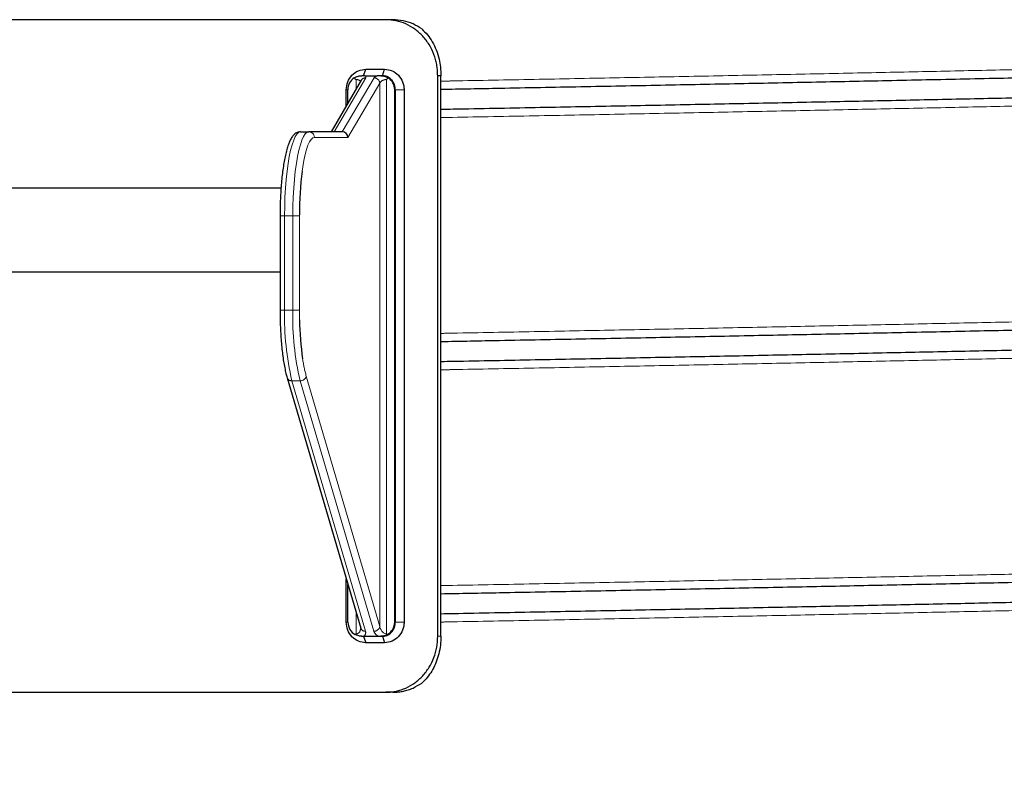
# Model space of a CAD drawing. Units: millimetres. Extents: x 15 to 495, y 5 to 292.
# Drawn here: x 74 to 83, y 204 to 211 of the extents above; entities that cross this region are included whole.
import ezdxf

# ---------------------------------------------------------------- set-up
doc = ezdxf.new("R2010")
doc.units = ezdxf.units.MM
doc.linetypes.add('SLD-Phantom', pattern=[12.7, 6.35, -1.27, 1.27, -1.27, 1.27, -1.27])
doc.linetypes.add('SLD-Solid', pattern=[0])
doc.styles.add('SLDTEXTSTYLE0', font='GOTHIC.TTF', dxfattribs={"width": 0.913})
doc.dimstyles.new('SLDDIMSTYLE2', dxfattribs={"dimtxt": 3.5, "dimasz": 3.302, "dimexe": 0, "dimexo": 0.0625, "dimgap": 0.875, "dimtad": 1, "dimdec": 0, "dimlfac": 39.5843, "dimrnd": 1e-09, "dimzin": 12, "dimdsep": 46, "dimtxsty": 'SLDTEXTSTYLE0', "dimsah": 1, "dimcen": 0.09, "dimadec": 0, "dimazin": 3, "dimtfac": 1, "dimtdec": 0, "dimtofl": 0, "dimtmove": 0, "dimatfit": 3, "dimfxl": 1, "dimfrac": 2, "dimtolj": 1, "dimtzin": 12, "dimarcsym": 0})

# ---------------------------------------------------------------- blocks, each defined once
blk = doc.blocks.new('_D_14')
at = {"color": 7, "linetype": 'SLD-Solid', "lineweight": 0}
for p, q in [((51.408, 198.7775), (51.408, 201.2376)), ((91.8281, 199.9143), (91.8281, 201.2376)), ((51.408, 200.2376), (91.8281, 200.2376)), ((91.8281, 200.2376), (113.4449, 200.2376))]:
    blk.add_line(p, q, dxfattribs=at)
at = {"color": 7, "linetype": 'SLD-Solid', "lineweight": 18}
for points in [[(51.408, 200.2376), (54.71, 199.7296), (54.71, 200.7456)], [(91.8281, 200.2376), (88.5261, 200.7456), (88.5261, 199.7296)]]:
    blk.add_solid(points, dxfattribs=at)
at = {"color": 7, "linetype": 'SLD-Solid', "lineweight": 18, "char_height": 3.5, "attachment_point": 1, "style": 'SLDTEXTSTYLE0'}
for s, insert in [('%%c', (97.822, 204.7084)), ('1600', (103.1004, 204.7618))]:
    blk.add_mtext(s, dxfattribs=dict(at, insert=insert))

msp = doc.modelspace()

# ---------------------------------------------------------------- linework, layer by layer
at = {"color": 7, "linetype": 'SLD-Solid', "lineweight": 25}
for p, q in [((77.4483, 210.7119), (73.3382, 210.7119)), ((77.51, 210.7119), (77.4483, 210.7119)), ((77.2479, 210.2066), (77.2673, 210.2647)), ((77.2673, 210.2647), (77.4364, 210.2647)), ((77.4162, 210.2066), (77.4364, 210.2647)), ((77.2261, 210.1653), (76.9537, 209.7014)), ((77.2598, 210.2066), (77.3702, 210.2066)), ((77.4162, 210.2066), (77.4037, 210.2066)), ((77.9441, 210.2066), (77.9152, 210.2066)), ((77.9152, 205.1541), (77.9152, 210.2066)), ((77.9441, 205.1541), (77.9441, 210.2066)), ((77.0905, 209.9344), (77.0905, 210.0803)), ((77.1058, 209.9603), (77.1058, 210.0803)), ((77.5273, 205.2804), (77.5273, 210.0803)), ((77.5342, 205.2804), (77.5342, 210.0803)), ((77.6122, 210.0803), (77.6122, 205.2804)), ((76.68, 209.7014), (76.7544, 209.7014)), ((77.0555, 209.7014), (76.7544, 209.7014)), ((72.9361, 209.1961), (76.5035, 209.1961)), ((76.4945, 208.9435), (76.4945, 208.0924)), ((76.195, 208.4383), (76.195, 208.4383)), ((76.558, 207.4849), (77.2212, 205.2277)), ((77.0905, 205.2804), (77.0905, 205.6726)), ((77.1058, 205.2804), (77.1058, 205.6207)), ((77.2216, 205.2267), (77.2212, 205.2277)), ((77.2289, 205.1541), (77.2502, 205.1541)), ((77.2479, 205.1541), (77.2673, 205.096)), ((77.2502, 205.1541), (77.3798, 205.1541)), ((77.3798, 205.1541), (77.4025, 205.1541)), ((77.4025, 205.1541), (77.4162, 205.1541)), ((77.4162, 205.1541), (77.4364, 205.096)), ((77.4364, 205.096), (77.2673, 205.096)), ((73.3382, 204.6489), (77.4483, 204.6489)), ((77.51, 204.6489), (77.4483, 204.6489))]:
    msp.add_line(p, q, dxfattribs=at)
at = {"color": 8, "linetype": 'SLD-Phantom', "lineweight": 18}
for p, q in [((76.9811, 209.7014), (77.2667, 210.1878)), ((77.3411, 210.1878), (77.0555, 209.7014)), ((77.1802, 210.087), (77.1802, 210.1726)), ((77.4529, 205.1763), (77.4529, 210.1726)), ((77.1058, 210.0803), (77.0905, 210.0803)), ((77.1066, 209.6509), (77.3937, 210.1397)), ((77.3937, 205.2419), (77.3937, 210.1397)), ((77.5273, 210.0803), (77.5342, 210.0803)), ((77.5342, 210.0803), (77.6122, 210.0803)), ((76.804, 209.6509), (77.1066, 209.6509)), ((76.4945, 208.9435), (76.5354, 208.9435)), ((76.5354, 208.0924), (76.5354, 208.9435)), ((76.5354, 208.9435), (76.6098, 208.9435)), ((76.669, 208.9435), (76.6098, 208.9435)), ((76.6098, 208.9435), (76.6098, 208.0924)), ((76.669, 208.9435), (76.669, 208.954)), ((76.669, 208.0924), (76.669, 208.9435)), ((76.4945, 208.0924), (76.5354, 208.0924)), ((76.5354, 208.0924), (76.6098, 208.0924)), ((76.669, 208.0924), (76.6098, 208.0924)), ((76.67, 208.0061), (76.669, 208.0924)), ((77.3937, 205.2419), (76.7305, 207.4992)), ((76.6012, 207.4568), (76.6756, 207.4568)), ((77.2645, 205.1996), (76.6012, 207.4568)), ((76.6756, 207.4568), (77.3389, 205.1996)), ((77.1058, 205.2804), (77.0905, 205.2804)), ((77.1802, 205.1763), (77.1802, 205.3675)), ((77.5342, 205.2804), (77.5273, 205.2804)), ((77.5342, 205.2804), (77.6122, 205.2804)), ((77.9441, 205.1541), (77.9152, 205.1541))]:
    msp.add_line(p, q, dxfattribs=at)
at = {"color": 8, "linetype": 'SLD-Phantom', "lineweight": 18, "flags": 128}
for points in [[(76.5354, 208.9435), (76.5363, 209.0284), (76.539, 209.1122), (76.5435, 209.1938), (76.5497, 209.2723), (76.5576, 209.3467), (76.5669, 209.416), (76.5777, 209.4794), (76.5898, 209.536), (76.6031, 209.5852), (76.6173, 209.6263), (76.6322, 209.6589), (76.6478, 209.6824), (76.6638, 209.6966), (76.68, 209.7014)], [(76.7544, 209.7014), (76.7382, 209.6966), (76.7222, 209.6824), (76.7066, 209.6589), (76.6917, 209.6263), (76.6775, 209.5852), (76.6642, 209.536), (76.6521, 209.4794), (76.6413, 209.416), (76.632, 209.3467), (76.6241, 209.2723), (76.6179, 209.1938), (76.6134, 209.1122), (76.6107, 209.0284), (76.6098, 208.9435)], [(76.6932, 209.3475), (76.6985, 209.3845), (76.7086, 209.4437), (76.7198, 209.4965), (76.7322, 209.5424), (76.7454, 209.5808), (76.7594, 209.6112), (76.774, 209.6331), (76.7889, 209.6464), (76.804, 209.6509)]]:
    msp.add_lwpolyline(points, dxfattribs=at)
at = {"color": 7, "linetype": 'SLD-Solid', "lineweight": 25}
for centre, radius, start, end in [((77.2326, 210.0807), 0.1269, 122.85393, 180.17811), ((77.4005, 210.0807), 0.1269, 359.82189, 57.14607), ((79.7629, 208.9615), 3.0939, 172.8332, 180.13888), ((79.5504, 208.0584), 2.8808, 181.04005, 188.08144), ((77.2324, 205.28), 0.1266, 179.78458, 241.45409), ((77.4007, 205.28), 0.1266, 298.54591, 0.21542)]:
    msp.add_arc(centre, radius, start, end, dxfattribs=at)
at = {"color": 8, "linetype": 'SLD-Phantom', "lineweight": 18}
for centre, radius, start, end in [((77.2659, 210.1414), 0.0464, 88.98504, 148.94599), ((77.3413, 210.1352), 0.0526, 4.92404, 90.22393), ((76.7539, 209.6513), 0.0501, 359.47372, 89.46387), ((79.0762, 208.0344), 2.5415, 178.69274, 193.13684), ((79.0987, 208.0291), 2.4897, 178.54166, 193.28792), ((77.907, 207.8262), 1.2211, 188.1371, 195.53495), ((76.6779, 207.5105), 0.0537, 267.53601, 347.84171), ((76.5977, 207.4987), 0.042, 199.11177, 274.79072), ((77.261, 205.2416), 0.0422, 200.75037, 274.69581), ((77.3412, 205.2532), 0.0537, 267.53601, 347.84171)]:
    msp.add_arc(centre, radius, start, end, dxfattribs=at)
for centre, major_axis, ratio, start_param, end_param in [((77.1705, 210.1397), (0.0501, 0.0103), 0.622045, 0.126371, 1.251631), ((77.1675, 210.1878), (0.101, 0.007), 0.317592, 6.069293, 6.681095), ((77.4403, 210.1878), (0.101, 0.007), 0.317592, 2.315899, 2.927701), ((77.4433, 210.1397), (0.0501, 0.0103), 0.622045, 1.251631, 2.822427), ((77.1705, 205.2419), (-0.0206, 0.0639), 0.721536, 2.912547, 4.284678), ((77.1653, 205.1996), (0.1002, -0.0206), 0.621665, 5.837615, 6.602085), ((77.4381, 205.1996), (0.1002, -0.0206), 0.621665, 3.460493, 4.224963), ((77.4433, 205.2419), (-0.0206, 0.0639), 0.721536, 1.341751, 2.912547)]:
    msp.add_ellipse(centre, major_axis=major_axis, ratio=ratio, start_param=start_param, end_param=end_param, dxfattribs=at)
at = {"color": 7, "linetype": 'SLD-Solid', "lineweight": 25}
msp.add_ellipse((77.057, 209.6509), major_axis=(-0.0253, 0.0442), ratio=0.964934, start_param=4.207736, end_param=5.778532, dxfattribs=at)
for points, knots in [([(77.9152, 210.2066), (77.9142, 210.2254), (77.9126, 210.2592), (77.9066, 210.3083), (77.8957, 210.3541), (77.8757, 210.4153), (77.84, 210.4886), (77.7819, 210.5655), (77.711, 210.6292), (77.6297, 210.6759), (77.5411, 210.7061), (77.4794, 210.71), (77.4483, 210.7119)], [0, 0, 0, 0, 0.071196, 0.128846, 0.187742, 0.250203, 0.375202, 0.500126, 0.625156, 0.750085, 0.874274, 1, 1, 1, 1]), ([(77.7719, 210.6282), (77.7459, 210.6443), (77.6932, 210.677), (77.6038, 210.706), (77.5414, 210.7099), (77.51, 210.7119)], [0, 0, 0, 0, 0.32545, 0.660477, 1, 1, 1, 1]), ([(77.7719, 210.6282), (77.789, 210.6118), (77.8237, 210.5786), (77.8674, 210.5143), (77.9033, 210.4396), (77.9276, 210.3616), (77.9412, 210.2825), (77.9431, 210.2322), (77.9441, 210.2066)], [0, 0, 0, 0, 0.1734469, 0.3518307, 0.5251598, 0.7044798, 0.8504065, 1, 1, 1, 1]), ([(91.8533, 210.5351), (91.8501, 210.5301), (91.8435, 210.5202), (91.7904, 210.5054), (91.7058, 210.4905), (91.5867, 210.4756), (91.4342, 210.4608), (91.2518, 210.4462), (91.0419, 210.4319), (90.8071, 210.4179), (90.5435, 210.4039), (90.2518, 210.3899), (89.9322, 210.3759), (89.5849, 210.3619), (89.2106, 210.3479), (88.8102, 210.3338), (88.3842, 210.3199), (87.9357, 210.306), (87.4657, 210.2921), (86.9755, 210.2783), (86.4634, 210.2646), (85.9158, 210.2505), (85.3314, 210.236), (84.7087, 210.2212), (84.0638, 210.2063), (83.3983, 210.1914), (82.7131, 210.1766), (82.0227, 210.162), (81.3289, 210.1477), (80.634, 210.1337), (79.9262, 210.1197), (79.2058, 210.1057), (78.5454, 210.0931), (78.1209, 210.0851), (77.9441, 210.0817)], [0, 0, 0, 0, 0.032743, 0.065524, 0.098316, 0.131091, 0.163824, 0.196578, 0.22749, 0.258408, 0.289308, 0.320171, 0.351051, 0.381962, 0.41288, 0.443782, 0.474647, 0.505524, 0.535882, 0.566248, 0.596602, 0.626921, 0.659663, 0.692445, 0.725236, 0.758012, 0.790745, 0.823499, 0.854411, 0.885329, 0.916229, 0.947091, 0.977972, 1, 1, 1, 1]), ([(77.9441, 209.9049), (77.9811, 209.9056), (78.2674, 209.911), (78.7936, 209.921), (79.5209, 209.9349), (80.2356, 209.9489), (80.9381, 209.963), (81.6266, 209.977), (82.2999, 209.991), (82.9568, 210.005), (83.5931, 210.0189), (84.2083, 210.0327), (84.8018, 210.0465), (85.376, 210.0603), (85.9447, 210.0744), (86.5057, 210.0888), (87.056, 210.1037), (87.5805, 210.1186), (88.0778, 210.1335), (88.5472, 210.1483), (88.9797, 210.1628), (89.3768, 210.1771), (89.7394, 210.1912), (90.0747, 210.2052), (90.3822, 210.2191), (90.6617, 210.2331), (90.9128, 210.2472), (91.135, 210.2612), (91.3279, 210.2752), (91.4912, 210.2892), (91.624, 210.3031), (91.7269, 210.3169), (91.799, 210.3307), (91.8409, 210.3429), (91.8462, 210.3505), (91.8483, 210.3535)], [0, 0, 0, 0, 0.004633, 0.035858, 0.067044, 0.098249, 0.129484, 0.160727, 0.191954, 0.223143, 0.254344, 0.28502, 0.315706, 0.346378, 0.377015, 0.410102, 0.443227, 0.476363, 0.509483, 0.54256, 0.575657, 0.606894, 0.638137, 0.669361, 0.700548, 0.731753, 0.762988, 0.794231, 0.825458, 0.856647, 0.887848, 0.918524, 0.949209, 0.979882, 1, 1, 1, 1]), ([(77.0905, 210.0803), (77.0933, 210.1046), (77.0989, 210.1531), (77.1398, 210.2143), (77.1984, 210.2563), (77.2443, 210.2619), (77.2673, 210.2647)], [0, 0, 0, 0, 0.249574, 0.499005, 0.748646, 1, 1, 1, 1]), ([(77.4364, 210.2647), (77.4593, 210.2619), (77.5049, 210.2563), (77.5636, 210.2145), (77.596, 210.1632), (77.6102, 210.1167), (77.6115, 210.0924), (77.6122, 210.0803)], [0, 0, 0, 0, 0.250536, 0.50041, 0.74952, 0.875671, 1, 1, 1, 1]), ([(77.1638, 210.1873), (77.1713, 210.1912), (77.1871, 210.1996), (77.2111, 210.2058), (77.2248, 210.2064), (77.2301, 210.2066)], [0, 0, 0, 0, 0.353175, 0.74775, 1, 1, 1, 1]), ([(77.1638, 210.1873), (77.1694, 210.1826), (77.175, 210.1779), (77.1801, 210.1726), (77.1802, 210.1726)], [0, 0, 0, 0, 0.989839, 1, 1, 1, 1]), ([(77.2598, 210.2066), (77.2518, 210.2066), (77.2416, 210.2066), (77.2322, 210.2066), (77.2301, 210.2066)], [0, 0, 0, 0, 0.778537, 1, 1, 1, 1]), ([(77.4037, 210.2066), (77.3983, 210.2066), (77.3872, 210.2066), (77.3759, 210.2066), (77.3702, 210.2066)], [0, 0, 0, 0, 0.49721, 1, 1, 1, 1]), ([(77.4037, 210.2066), (77.4123, 210.2062), (77.4289, 210.2053), (77.4519, 210.1981), (77.4636, 210.1908), (77.4693, 210.1873)], [0, 0, 0, 0, 0.355018, 0.685255, 1, 1, 1, 1]), ([(77.5342, 210.0803), (77.5325, 210.0964), (77.5301, 210.121), (77.5153, 210.1505), (77.4975, 210.1739), (77.4739, 210.1921), (77.4451, 210.2043), (77.4264, 210.2058), (77.4162, 210.2066)], [0, 0, 0, 0, 0.23838, 0.365219, 0.497095, 0.693705, 0.833231, 1, 1, 1, 1]), ([(77.4529, 210.1726), (77.453, 210.1726), (77.4581, 210.1779), (77.4638, 210.1826), (77.4693, 210.1873)], [0, 0, 0, 0, 0.010161, 1, 1, 1, 1]), ([(76.68, 209.7014), (76.6726, 209.7007), (76.657, 209.6994), (76.6362, 209.6891), (76.6179, 209.6742), (76.6012, 209.6536), (76.5849, 209.6251), (76.5693, 209.5877), (76.555, 209.5423), (76.5424, 209.4915), (76.5313, 209.4358), (76.5217, 209.3754), (76.5135, 209.3107), (76.5067, 209.2423), (76.5013, 209.1709), (76.4974, 209.0971), (76.495, 209.0211), (76.4947, 208.9696), (76.4945, 208.9435)], [0, 0, 0, 0, 0.038826, 0.081542, 0.126794, 0.179665, 0.244985, 0.319687, 0.392103, 0.462, 0.53048, 0.598149, 0.665328, 0.732197, 0.798865, 0.865401, 0.931856, 1, 1, 1, 1]), ([(72.9317, 208.4383), (73.2279, 208.4383), (73.8272, 208.4383), (74.7346, 208.4383), (75.6262, 208.4383), (76.2138, 208.4383), (76.4945, 208.4383)], [0, 0, 0, 0, 0.251137, 0.508066, 0.765001, 1, 1, 1, 1]), ([(91.8533, 208.2614), (91.8501, 208.2565), (91.8435, 208.2466), (91.7904, 208.2317), (91.7058, 208.2168), (91.5867, 208.202), (91.4342, 208.1872), (91.2518, 208.1726), (91.0419, 208.1583), (90.8071, 208.1443), (90.5435, 208.1302), (90.2518, 208.1163), (89.9322, 208.1023), (89.5849, 208.0883), (89.2106, 208.0742), (88.8102, 208.0602), (88.3842, 208.0463), (87.9357, 208.0324), (87.4657, 208.0185), (86.9755, 208.0047), (86.4634, 207.9909), (85.9158, 207.9769), (85.3314, 207.9624), (84.7087, 207.9475), (84.0638, 207.9326), (83.3983, 207.9178), (82.7131, 207.903), (82.0227, 207.8884), (81.3289, 207.8741), (80.634, 207.8601), (79.9262, 207.846), (79.2058, 207.8321), (78.5454, 207.8194), (78.1209, 207.8114), (77.9441, 207.8081)], [0, 0, 0, 0, 0.032743, 0.065524, 0.098316, 0.131091, 0.163824, 0.196578, 0.22749, 0.258408, 0.289308, 0.320171, 0.351051, 0.381962, 0.41288, 0.443782, 0.474647, 0.505524, 0.535882, 0.566248, 0.596602, 0.626921, 0.659663, 0.692445, 0.725236, 0.758012, 0.790745, 0.823499, 0.854411, 0.885329, 0.916229, 0.947091, 0.977972, 1, 1, 1, 1]), ([(76.4945, 208.0924), (76.4945, 208.0791), (76.4947, 208.0404), (76.4961, 207.9765), (76.4992, 207.9019), (76.5038, 207.8294), (76.5098, 207.7596), (76.5173, 207.6933), (76.5262, 207.6311), (76.5363, 207.5737), (76.5469, 207.5248), (76.5546, 207.4972), (76.558, 207.4849)], [0, 0, 0, 0, 0.055958, 0.162405, 0.26892, 0.375516, 0.482251, 0.589197, 0.69646, 0.804194, 0.912645, 1, 1, 1, 1]), ([(77.9441, 207.6313), (77.9811, 207.632), (78.2674, 207.6373), (78.7936, 207.6474), (79.5209, 207.6613), (80.2356, 207.6753), (80.9381, 207.6893), (81.6266, 207.7034), (82.2999, 207.7174), (82.9568, 207.7313), (83.5931, 207.7452), (84.2083, 207.7591), (84.8018, 207.7729), (85.376, 207.7867), (85.9447, 207.8008), (86.5057, 207.8152), (87.056, 207.8301), (87.5805, 207.845), (88.0778, 207.8598), (88.5472, 207.8746), (88.9797, 207.8892), (89.3768, 207.9035), (89.7394, 207.9175), (90.0747, 207.9316), (90.3822, 207.9455), (90.6617, 207.9595), (90.9128, 207.9735), (91.135, 207.9876), (91.3279, 208.0016), (91.4912, 208.0156), (91.624, 208.0295), (91.7269, 208.0433), (91.799, 208.0571), (91.8409, 208.0693), (91.8462, 208.0769), (91.8483, 208.0799)], [0, 0, 0, 0, 0.004633, 0.035858, 0.067044, 0.098249, 0.129484, 0.160727, 0.191954, 0.223143, 0.254344, 0.28502, 0.315706, 0.346378, 0.377015, 0.410102, 0.443227, 0.476363, 0.509483, 0.54256, 0.575657, 0.606894, 0.638137, 0.669361, 0.700548, 0.731753, 0.762988, 0.794231, 0.825458, 0.856647, 0.887848, 0.918524, 0.949209, 0.979882, 1, 1, 1, 1]), ([(91.8533, 205.9878), (91.8501, 205.9829), (91.8435, 205.973), (91.7904, 205.9581), (91.7058, 205.9432), (91.5867, 205.9283), (91.4342, 205.9135), (91.2518, 205.899), (91.0419, 205.8847), (90.8071, 205.8706), (90.5435, 205.8566), (90.2518, 205.8427), (89.9322, 205.8287), (89.5849, 205.8146), (89.2106, 205.8006), (88.8102, 205.7866), (88.3842, 205.7726), (87.9357, 205.7587), (87.4657, 205.7449), (86.9755, 205.7311), (86.4634, 205.7173), (85.9158, 205.7032), (85.3314, 205.6888), (84.7087, 205.6739), (84.0638, 205.659), (83.3983, 205.6441), (82.7131, 205.6293), (82.0227, 205.6148), (81.3289, 205.6005), (80.634, 205.5864), (79.9262, 205.5724), (79.2058, 205.5585), (78.5454, 205.5458), (78.1209, 205.5378), (77.9441, 205.5345)], [0, 0, 0, 0, 0.032743, 0.065524, 0.098316, 0.131091, 0.163824, 0.196578, 0.22749, 0.258408, 0.289308, 0.320171, 0.351051, 0.381962, 0.41288, 0.443782, 0.474647, 0.505524, 0.535882, 0.566248, 0.596602, 0.626921, 0.659663, 0.692445, 0.725236, 0.758012, 0.790745, 0.823499, 0.854411, 0.885329, 0.916229, 0.947091, 0.977972, 1, 1, 1, 1]), ([(77.9441, 205.3576), (77.9811, 205.3583), (78.2674, 205.3637), (78.7936, 205.3737), (79.5209, 205.3877), (80.2356, 205.4017), (80.9381, 205.4157), (81.6266, 205.4297), (82.2999, 205.4438), (82.9568, 205.4577), (83.5931, 205.4716), (84.2083, 205.4855), (84.8018, 205.4993), (85.376, 205.513), (85.9447, 205.5271), (86.5057, 205.5416), (87.056, 205.5565), (87.5805, 205.5713), (88.0778, 205.5862), (88.5472, 205.601), (88.9797, 205.6156), (89.3768, 205.6299), (89.7394, 205.6439), (90.0747, 205.6579), (90.3822, 205.6719), (90.6617, 205.6859), (90.9128, 205.6999), (91.135, 205.7139), (91.3279, 205.728), (91.4912, 205.7419), (91.624, 205.7558), (91.7269, 205.7697), (91.799, 205.7835), (91.8409, 205.7957), (91.8462, 205.8032), (91.8483, 205.8062)], [0, 0, 0, 0, 0.004633, 0.035858, 0.067044, 0.098249, 0.129484, 0.160727, 0.191954, 0.223143, 0.254344, 0.28502, 0.315706, 0.346378, 0.377015, 0.410102, 0.443227, 0.476363, 0.509483, 0.54256, 0.575657, 0.606894, 0.638137, 0.669361, 0.700548, 0.731753, 0.762988, 0.794231, 0.825458, 0.856647, 0.887848, 0.918524, 0.949209, 0.979882, 1, 1, 1, 1]), ([(77.2673, 205.096), (77.2444, 205.0989), (77.1984, 205.1045), (77.1398, 205.1465), (77.0989, 205.2077), (77.0933, 205.2562), (77.0905, 205.2804)], [0, 0, 0, 0, 0.250858, 0.501018, 0.750466, 1, 1, 1, 1]), ([(77.4162, 205.1541), (77.4263, 205.1549), (77.4436, 205.1563), (77.4725, 205.1678), (77.4966, 205.1856), (77.5152, 205.2103), (77.5301, 205.2397), (77.5325, 205.2644), (77.5342, 205.2804)], [0, 0, 0, 0, 0.165381, 0.283557, 0.502374, 0.63439, 0.761364, 1, 1, 1, 1]), ([(77.6122, 205.2804), (77.6115, 205.2684), (77.6101, 205.244), (77.5959, 205.1975), (77.5636, 205.1462), (77.5048, 205.1045), (77.4592, 205.0989), (77.4364, 205.096)], [0, 0, 0, 0, 0.1242833, 0.2506904, 0.5000217, 0.7497041, 1, 1, 1, 1]), ([(77.1802, 205.1763), (77.1801, 205.1763), (77.1775, 205.1736), (77.1747, 205.1711), (77.1719, 205.1687)], [0, 0, 0, 0, 0.019939, 1, 1, 1, 1]), ([(77.2289, 205.1541), (77.2175, 205.155), (77.1984, 205.1565), (77.1795, 205.1652), (77.1719, 205.1687)], [0, 0, 0, 0, 0.597867, 1, 1, 1, 1]), ([(77.4612, 205.1687), (77.4537, 205.1651), (77.4357, 205.1564), (77.4148, 205.155), (77.4025, 205.1541)], [0, 0, 0, 0, 0.414745, 1, 1, 1, 1]), ([(77.4483, 204.6489), (77.4659, 204.6499), (77.4976, 204.6517), (77.5435, 204.6583), (77.5862, 204.6704), (77.6431, 204.6924), (77.711, 204.7317), (77.7818, 204.7952), (77.8401, 204.8722), (77.8825, 204.9599), (77.91, 205.0551), (77.9134, 205.121), (77.9152, 205.1541)], [0, 0, 0, 0, 0.071124, 0.12881, 0.187737, 0.250195, 0.375087, 0.500116, 0.624991, 0.750077, 0.8742, 1, 1, 1, 1]), ([(77.4612, 205.1687), (77.4585, 205.1711), (77.4556, 205.1736), (77.453, 205.1763), (77.4529, 205.1763)], [0, 0, 0, 0, 0.980061, 1, 1, 1, 1]), ([(77.9441, 205.1541), (77.9432, 205.1275), (77.9413, 205.0733), (77.9264, 204.9952), (77.9031, 204.9216), (77.8719, 204.8548), (77.8329, 204.7954), (77.7983, 204.7562), (77.777, 204.7371), (77.7719, 204.7326)], [0, 0, 0, 0, 0.1562915, 0.3172381, 0.4711593, 0.6293045, 0.787437, 0.9494477, 1, 1, 1, 1]), ([(77.51, 204.6489), (77.5277, 204.6499), (77.5599, 204.6517), (77.6064, 204.6583), (77.6496, 204.6704), (77.7066, 204.6917), (77.746, 204.7164), (77.7719, 204.7326)], [0, 0, 0, 0, 0.191946, 0.347594, 0.506503, 0.674807, 1, 1, 1, 1])]:
    msp.add_open_spline(points, degree=3, knots=knots, dxfattribs=at)
at = {"color": 8, "linetype": 'SLD-Phantom', "lineweight": 18}
for points in [[(77.9441, 210.1577), (77.9784, 210.1583), (78.2617, 210.1636), (78.7846, 210.1736), (79.511, 210.1876), (80.2248, 210.2016), (80.9264, 210.2156), (81.6141, 210.2296), (82.2865, 210.2436), (82.9427, 210.2576), (83.5781, 210.2715), (84.1926, 210.2854), (84.7853, 210.2991), (85.3588, 210.3129), (85.9269, 210.327), (86.4871, 210.3415), (87.0367, 210.3563), (87.5605, 210.3712), (88.0572, 210.3861), (88.526, 210.4009), (88.958, 210.4155), (89.3546, 210.4298), (89.7168, 210.4438), (90.0516, 210.4578), (90.3588, 210.4718), (90.6379, 210.4858), (90.8887, 210.4998), (91.1107, 210.5138), (91.3033, 210.5278), (91.4664, 210.5418), (91.599, 210.5557), (91.7017, 210.5696), (91.7742, 210.5834), (91.8196, 210.5971), (91.8253, 210.6063), (91.8281, 210.6108)], [(77.9441, 209.8293), (77.9784, 209.8299), (78.2617, 209.8352), (78.7846, 209.8452), (79.511, 209.8592), (80.2248, 209.8731), (80.9264, 209.8872), (81.6141, 209.9012), (82.2865, 209.9152), (82.9427, 209.9292), (83.5781, 209.9431), (84.1926, 209.9569), (84.7853, 209.9707), (85.3588, 209.9845), (85.9269, 209.9986), (86.4871, 210.013), (87.0367, 210.0279), (87.5605, 210.0428), (88.0572, 210.0577), (88.526, 210.0725), (88.958, 210.087), (89.3546, 210.1014), (89.7168, 210.1154), (90.0516, 210.1294), (90.3588, 210.1434), (90.6379, 210.1573), (90.8887, 210.1714), (91.1107, 210.1854), (91.3033, 210.1994), (91.4664, 210.2134), (91.599, 210.2273), (91.7017, 210.2412), (91.7742, 210.2549), (91.8196, 210.2687), (91.8253, 210.2779), (91.8281, 210.2824)], [(77.9441, 207.884), (77.9784, 207.8847), (78.2617, 207.89), (78.7846, 207.9), (79.511, 207.9139), (80.2248, 207.9279), (80.9264, 207.942), (81.6141, 207.956), (82.2865, 207.97), (82.9427, 207.984), (83.5781, 207.9979), (84.1926, 208.0117), (84.7853, 208.0255), (85.3588, 208.0393), (85.9269, 208.0534), (86.4871, 208.0678), (87.0367, 208.0827), (87.5605, 208.0976), (88.0572, 208.1125), (88.526, 208.1273), (88.958, 208.1418), (89.3546, 208.1561), (89.7168, 208.1702), (90.0516, 208.1842), (90.3588, 208.1981), (90.6379, 208.2121), (90.8887, 208.2262), (91.1107, 208.2402), (91.3033, 208.2542), (91.4664, 208.2682), (91.599, 208.2821), (91.7017, 208.2959), (91.7742, 208.3097), (91.8196, 208.3235), (91.8253, 208.3326), (91.8281, 208.3372)], [(77.9441, 207.5556), (77.9784, 207.5563), (78.2617, 207.5616), (78.7846, 207.5716), (79.511, 207.5855), (80.2248, 207.5995), (80.9264, 207.6135), (81.6141, 207.6276), (82.2865, 207.6416), (82.9427, 207.6556), (83.5781, 207.6695), (84.1926, 207.6833), (84.7853, 207.6971), (85.3588, 207.7109), (85.9269, 207.725), (86.4871, 207.7394), (87.0367, 207.7543), (87.5605, 207.7692), (88.0572, 207.7841), (88.526, 207.7989), (88.958, 207.8134), (89.3546, 207.8277), (89.7168, 207.8418), (90.0516, 207.8558), (90.3588, 207.8697), (90.6379, 207.8837), (90.8887, 207.8977), (91.1107, 207.9118), (91.3033, 207.9258), (91.4664, 207.9398), (91.599, 207.9537), (91.7017, 207.9675), (91.7742, 207.9813), (91.8196, 207.9951), (91.8253, 208.0042), (91.8281, 208.0088)], [(77.9441, 205.6104), (77.9784, 205.6111), (78.2617, 205.6164), (78.7846, 205.6264), (79.511, 205.6403), (80.2248, 205.6543), (80.9264, 205.6683), (81.6141, 205.6824), (82.2865, 205.6964), (82.9427, 205.7103), (83.5781, 205.7242), (84.1926, 205.7381), (84.7853, 205.7519), (85.3588, 205.7657), (85.9269, 205.7797), (86.4871, 205.7942), (87.0367, 205.8091), (87.5605, 205.824), (88.0572, 205.8388), (88.526, 205.8536), (88.958, 205.8682), (89.3546, 205.8825), (89.7168, 205.8965), (90.0516, 205.9106), (90.3588, 205.9245), (90.6379, 205.9385), (90.8887, 205.9525), (91.1107, 205.9666), (91.3033, 205.9806), (91.4664, 205.9945), (91.599, 206.0084), (91.7017, 206.0223), (91.7742, 206.0361), (91.8196, 206.0499), (91.8253, 206.059), (91.8281, 206.0636)], [(77.9441, 205.282), (77.9784, 205.2826), (78.2617, 205.288), (78.7846, 205.2979), (79.511, 205.3119), (80.2248, 205.3259), (80.9264, 205.3399), (81.6141, 205.354), (82.2865, 205.368), (82.9427, 205.3819), (83.5781, 205.3958), (84.1926, 205.4097), (84.7853, 205.4235), (85.3588, 205.4372), (85.9269, 205.4513), (86.4871, 205.4658), (87.0367, 205.4807), (87.5605, 205.4956), (88.0572, 205.5104), (88.526, 205.5252), (88.958, 205.5398), (89.3546, 205.5541), (89.7168, 205.5681), (90.0516, 205.5821), (90.3588, 205.5961), (90.6379, 205.6101), (90.8887, 205.6241), (91.1107, 205.6382), (91.3033, 205.6522), (91.4664, 205.6661), (91.599, 205.68), (91.7017, 205.6939), (91.7742, 205.7077), (91.8196, 205.7215), (91.8253, 205.7306), (91.8281, 205.7352)]]:
    msp.add_open_spline(points, degree=3, knots=[0, 0, 0, 0, 0.004259, 0.035169, 0.066041, 0.096931, 0.127851, 0.158779, 0.189691, 0.220565, 0.251452, 0.281819, 0.312194, 0.342557, 0.372886, 0.405639, 0.43843, 0.471232, 0.504017, 0.536761, 0.569524, 0.600446, 0.631373, 0.662283, 0.693155, 0.724045, 0.754965, 0.785893, 0.816805, 0.847679, 0.878566, 0.908933, 0.939309, 0.969672, 1, 1, 1, 1], dxfattribs=at)

# ---------------------------------------------------------------- dimensions: what is measured, and where the dimension line sits
at = {"color": 7, "linetype": 'SLD-Solid', "lineweight": 18}
dim = msp.add_linear_dim(base=(91.8281, 200.2376), p1=(51.408, 197.7775), p2=(91.8281, 198.9143), angle=0, text='%%c<>', dimstyle='SLDDIMSTYLE2', dxfattribs=at)
dim.commit()
dim.dimension.update_dxf_attribs({"geometry": '_D_14', "text_midpoint": (105.6334, 200.2376), "dimtype": 160})

doc.saveas('drawing.dxf')
